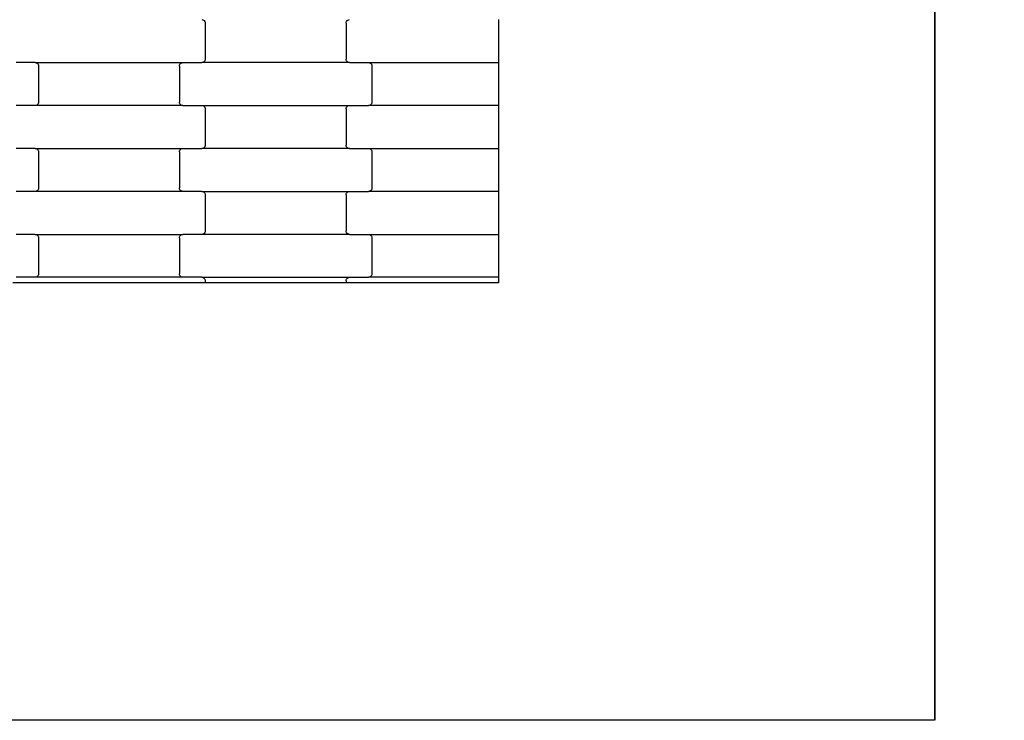
# Model space of a CAD drawing. Units: millimetres. Extents: x 1995 to 19795, y 1058 to 15858.
# Drawn here: x 15725 to 16298, y 8546 to 8954 of the extents above; entities that cross this region are included whole.
import ezdxf

# ---------------------------------------------------------------- set-up
doc = ezdxf.new("R2010")
doc.units = ezdxf.units.MM
doc.layers.add('wymiary 100', color=5, linetype='Continuous')
doc.layers.add('wymiary 100 strefy', color=5, linetype='Continuous')
doc.styles.get("Standard").update_dxf_attribs({"font": 'arial.ttf'})
doc.dimstyles.new('FK_rzuty 100_m', dxfattribs={"dimscale": 100, "dimtxt": 2.5, "dimasz": 2.5, "dimexe": 1.25, "dimexo": 0.625, "dimtad": 1, "dimlfac": 0.001, "dimrnd": 0.01, "dimzin": 1, "dimdsep": 46, "dimtxsty": 'Standard', "dimblk": 'OBLIQUE', "dimblk1": 'ARCHTICK', "dimblk2": 'OBLIQUE', "dimcen": 2.5, "dimadec": 0, "dimazin": 0, "dimtfac": 1, "dimtmove": 0, "dimatfit": 3, "dimfxl": 1, "dimarcsym": 0})
doc.dimstyles.new('FK_rzuty 100_STREFY', dxfattribs={"dimscale": 100, "dimtxt": 4, "dimasz": 2.5, "dimexe": 1.25, "dimexo": 0.625, "dimgap": 1, "dimtad": 1, "dimlfac": 0.001, "dimrnd": 0.01, "dimzin": 1, "dimdsep": 46, "dimtxsty": 'Standard', "dimblk": 'OBLIQUE', "dimcen": 2.5, "dimadec": 0, "dimazin": 0, "dimtfac": 1, "dimtmove": 0, "dimatfit": 3, "dimfxl": 1, "dimarcsym": 0})

# ---------------------------------------------------------------- blocks, each defined once
blk = doc.blocks.new('_Oblique')
at = {"color": 0, "linetype": 'ByBlock', "lineweight": -2}
blk.add_line((-0.5, -0.5), (0.5, 0.5), dxfattribs=at)
blk = doc.blocks.new('*D10')
at = {"layer": 'Defpoints', "color": 0, "transparency": 16777216}
for p in [(10184.71, 10097.68), (17808.71, 8546.02), (17808.71, 6220.42)]:
    blk.add_point(p, dxfattribs=at)
at = {"layer": 'wymiary 100', "color": 0, "lineweight": -2, "transparency": 16777216}
for p, q in [((10184.71, 10035.18), (10184.71, 6095.42)), ((17808.71, 8483.52), (17808.71, 6095.42)), ((10184.71, 6220.42), (17808.71, 6220.42))]:
    blk.add_line(p, q, dxfattribs=at)
at = {"layer": 'wymiary 100', "color": 0, "lineweight": -2, "transparency": 16777216, "xscale": 250, "yscale": 250, "zscale": 250, "rotation": 180}
blk.add_blockref('_Oblique', (10184.71, 6220.42), dxfattribs=at)
at = {"layer": 'wymiary 100', "color": 0, "lineweight": -2, "transparency": 16777216, "xscale": 250, "yscale": 250, "zscale": 250}
blk.add_blockref('_Oblique', (17808.71, 6220.42), dxfattribs=at)
at = {"layer": 'wymiary 100', "color": 0, "transparency": 16777216, "insert": (13996.71, 6410.56), "char_height": 250, "attachment_point": 5}
blk.add_mtext('7.62', dxfattribs=at)
blk = doc.blocks.new('_ArchTick')
at = {"color": 0, "linetype": 'ByBlock', "const_width": 0.15}
blk.add_lwpolyline([(-0.5, -0.5), (0.5, 0.5)], dxfattribs=at)
blk = doc.blocks.new('*D11')
at = {"layer": 'Defpoints', "color": 0, "transparency": 16777216}
for p in [(11736.21, 11652.36), (9483.87, 6994.52), (16257.21, 6994.52)]:
    blk.add_point(p, dxfattribs=at)
at = {"layer": 'wymiary 100', "color": 0, "lineweight": -2, "transparency": 16777216}
for p, q in [((11673.71, 11652.36), (9358.87, 11652.36)), ((9483.87, 11652.36), (9483.87, 6994.52)), ((16194.71, 6994.52), (9358.87, 6994.52))]:
    blk.add_line(p, q, dxfattribs=at)
at = {"layer": 'wymiary 100', "color": 0, "lineweight": -2, "transparency": 16777216, "xscale": 250, "yscale": 250, "zscale": 250}
for p, rotation in [((9483.87, 11652.36), 90), ((9483.87, 6994.52), 270)]:
    blk.add_blockref('_Oblique', p, dxfattribs=dict(at, rotation=rotation))
at = {"layer": 'wymiary 100', "color": 0, "transparency": 16777216, "insert": (9293.73, 9323.44), "char_height": 250, "attachment_point": 5, "rotation": 90}
blk.add_mtext('4.66', dxfattribs=at)
blk = doc.blocks.new('*D8')
at = {"layer": 'Defpoints', "color": 0, "transparency": 16777216}
for p in [(8426.3, 9711.49), (19566.31, 9132.06), (19566.31, 4409.91)]:
    blk.add_point(p, dxfattribs=at)
at = {"layer": 'wymiary 100 strefy', "color": 0, "lineweight": -2, "transparency": 16777216}
for p, q in [((8426.3, 9648.99), (8426.3, 4284.91)), ((19566.31, 9069.56), (19566.31, 4284.91)), ((8426.3, 4409.91), (19566.31, 4409.91))]:
    blk.add_line(p, q, dxfattribs=at)
at = {"layer": 'wymiary 100 strefy', "color": 0, "lineweight": -2, "transparency": 16777216, "xscale": 250, "yscale": 250, "zscale": 250, "rotation": 180}
blk.add_blockref('_Oblique', (8426.3, 4409.91), dxfattribs=at)
at = {"layer": 'wymiary 100 strefy', "color": 0, "lineweight": -2, "transparency": 16777216, "xscale": 250, "yscale": 250, "zscale": 250}
blk.add_blockref('_Oblique', (19566.31, 4409.91), dxfattribs=at)
at = {"layer": 'wymiary 100 strefy', "color": 0, "transparency": 16777216, "insert": (13996.3, 4710.87), "char_height": 400, "attachment_point": 5}
blk.add_mtext('11.14 m', dxfattribs=at)
blk = doc.blocks.new('*D9')
at = {"layer": 'Defpoints', "color": 0, "transparency": 16777216}
for p in [(7475.71, 13408.02), (11731.81, 13408.02), (16259.12, 5235.82)]:
    blk.add_point(p, dxfattribs=at)
at = {"layer": 'wymiary 100 strefy', "color": 0, "lineweight": -2, "transparency": 16777216}
for p, q in [((11669.31, 13408.02), (7350.71, 13408.02)), ((7475.71, 5235.82), (7475.71, 13408.02)), ((16196.62, 5235.82), (7350.71, 5235.82))]:
    blk.add_line(p, q, dxfattribs=at)
at = {"layer": 'wymiary 100 strefy', "color": 0, "lineweight": -2, "transparency": 16777216, "xscale": 250, "yscale": 250, "zscale": 250}
for p, rotation in [((7475.71, 13408.02), 90), ((7475.71, 5235.82), 270)]:
    blk.add_blockref('_Oblique', p, dxfattribs=dict(at, rotation=rotation))
at = {"layer": 'wymiary 100 strefy', "color": 0, "transparency": 16777216, "insert": (7171.48, 9321.92), "char_height": 400, "attachment_point": 5, "rotation": 90}
blk.add_mtext('8.17 m', dxfattribs=at)

msp = doc.modelspace()

# ---------------------------------------------------------------- linework, layer by layer
for p, q in [((16257.209, 10099.354), (16257.209, 8546.023)), ((16257.209, 8546.675), (16257.209, 10097.676)), ((15830.635, 8953.87), (15831.156, 8953.802)), ((15831.156, 8953.802), (15831.642, 8953.602)), ((15831.642, 8953.602), (15832.059, 8953.284)), ((15832.059, 8953.284), (15832.378, 8952.87)), ((15832.378, 8952.87), (15832.58, 8952.387)), ((15832.58, 8952.387), (15832.648, 8951.87)), ((15832.648, 8951.87), (15832.648, 8930.87)), ((15914.648, 8951.87), (15914.717, 8952.387)), ((15914.648, 8951.87), (15914.648, 8930.87)), ((15914.717, 8952.387), (15914.918, 8952.87)), ((15914.918, 8952.87), (15915.238, 8953.284)), ((15915.238, 8953.284), (15915.654, 8953.602)), ((15915.654, 8953.602), (15916.14, 8953.802)), ((15916.14, 8953.802), (15916.661, 8953.87)), ((16003.209, 8953.87), (16003.209, 8928.87)), ((15733.635, 8928.87), (15722.661, 8928.87)), ((15733.635, 8928.87), (15819.661, 8928.87)), ((15733.635, 8928.87), (15734.156, 8928.802)), ((15734.156, 8928.802), (15734.642, 8928.602)), ((15734.642, 8928.602), (15735.059, 8928.284)), ((15735.059, 8928.284), (15735.378, 8927.87)), ((15735.378, 8927.87), (15735.58, 8927.387)), ((15735.58, 8927.387), (15735.648, 8926.87)), ((15817.648, 8926.87), (15817.717, 8927.387)), ((15817.717, 8927.387), (15817.918, 8927.87)), ((15817.918, 8927.87), (15818.238, 8928.284)), ((15818.238, 8928.284), (15818.654, 8928.602)), ((15818.654, 8928.602), (15819.14, 8928.802)), ((15819.14, 8928.802), (15819.661, 8928.87)), ((15819.661, 8928.87), (15830.635, 8928.87)), ((15831.156, 8928.938), (15830.635, 8928.87)), ((15916.661, 8928.87), (15830.635, 8928.87)), ((15831.642, 8929.138), (15831.156, 8928.938)), ((15832.059, 8929.456), (15831.642, 8929.138)), ((15832.378, 8929.87), (15832.059, 8929.456)), ((15832.58, 8930.352), (15832.378, 8929.87)), ((15832.648, 8930.87), (15832.58, 8930.352)), ((15914.717, 8930.352), (15914.648, 8930.87)), ((15914.918, 8929.87), (15914.717, 8930.352)), ((15915.238, 8929.456), (15914.918, 8929.87)), ((15915.654, 8929.138), (15915.238, 8929.456)), ((15916.14, 8928.938), (15915.654, 8929.138)), ((15916.661, 8928.87), (15916.14, 8928.938)), ((15916.661, 8928.87), (15927.635, 8928.87)), ((15927.635, 8928.87), (15928.156, 8928.802)), ((15927.635, 8928.87), (16003.209, 8928.87)), ((15928.156, 8928.802), (15928.642, 8928.602)), ((15928.642, 8928.602), (15929.059, 8928.284)), ((15929.059, 8928.284), (15929.378, 8927.87)), ((15929.378, 8927.87), (15929.58, 8927.387)), ((15929.58, 8927.387), (15929.648, 8926.87)), ((16003.209, 8928.87), (16003.209, 8903.87)), ((15735.648, 8926.87), (15735.648, 8905.87)), ((15817.648, 8926.87), (15817.648, 8905.87)), ((15929.648, 8926.87), (15929.648, 8905.87)), ((15735.059, 8904.456), (15734.642, 8904.138)), ((15735.378, 8904.87), (15735.059, 8904.456)), ((15735.58, 8905.352), (15735.378, 8904.87)), ((15735.648, 8905.87), (15735.58, 8905.352)), ((15817.717, 8905.352), (15817.648, 8905.87)), ((15817.918, 8904.87), (15817.717, 8905.352)), ((15818.238, 8904.456), (15817.918, 8904.87)), ((15818.654, 8904.138), (15818.238, 8904.456)), ((15929.059, 8904.456), (15928.642, 8904.138)), ((15929.378, 8904.87), (15929.059, 8904.456)), ((15929.58, 8905.352), (15929.378, 8904.87)), ((15929.648, 8905.87), (15929.58, 8905.352)), ((15733.635, 8903.87), (15722.661, 8903.87)), ((15734.156, 8903.938), (15733.635, 8903.87)), ((15819.661, 8903.87), (15733.635, 8903.87)), ((15734.642, 8904.138), (15734.156, 8903.938)), ((15819.14, 8903.938), (15818.654, 8904.138)), ((15819.661, 8903.87), (15819.14, 8903.938)), ((15819.661, 8903.87), (15830.635, 8903.87)), ((15830.635, 8903.87), (15831.156, 8903.802)), ((15830.635, 8903.87), (15916.661, 8903.87)), ((15831.156, 8903.802), (15831.642, 8903.602)), ((15831.642, 8903.602), (15832.059, 8903.284)), ((15832.059, 8903.284), (15832.378, 8902.87)), ((15832.378, 8902.87), (15832.58, 8902.387)), ((15832.58, 8902.387), (15832.648, 8901.87)), ((15832.648, 8901.87), (15832.648, 8880.87)), ((15914.648, 8901.87), (15914.717, 8902.387)), ((15914.648, 8901.87), (15914.648, 8880.87)), ((15914.717, 8902.387), (15914.918, 8902.87)), ((15914.918, 8902.87), (15915.238, 8903.284)), ((15915.238, 8903.284), (15915.654, 8903.602)), ((15915.654, 8903.602), (15916.14, 8903.802)), ((15916.14, 8903.802), (15916.661, 8903.87)), ((15916.661, 8903.87), (15927.635, 8903.87)), ((15928.156, 8903.938), (15927.635, 8903.87)), ((16003.209, 8903.87), (15927.635, 8903.87)), ((15928.642, 8904.138), (15928.156, 8903.938)), ((16003.209, 8903.87), (16003.209, 8878.87)), ((15733.635, 8878.87), (15722.661, 8878.87)), ((15733.635, 8878.87), (15819.661, 8878.87)), ((15733.635, 8878.87), (15734.156, 8878.802)), ((15734.156, 8878.802), (15734.642, 8878.602)), ((15734.642, 8878.602), (15735.059, 8878.284)), ((15735.059, 8878.284), (15735.378, 8877.87)), ((15735.378, 8877.87), (15735.58, 8877.387)), ((15735.58, 8877.387), (15735.648, 8876.87)), ((15735.648, 8876.87), (15735.648, 8855.87)), ((15817.648, 8876.87), (15817.717, 8877.387)), ((15817.648, 8876.87), (15817.648, 8855.87)), ((15817.717, 8877.387), (15817.918, 8877.87)), ((15817.918, 8877.87), (15818.238, 8878.284)), ((15818.238, 8878.284), (15818.654, 8878.602)), ((15818.654, 8878.602), (15819.14, 8878.802)), ((15819.14, 8878.802), (15819.661, 8878.87)), ((15819.661, 8878.87), (15830.635, 8878.87)), ((15831.156, 8878.938), (15830.635, 8878.87)), ((15916.661, 8878.87), (15830.635, 8878.87)), ((15831.642, 8879.138), (15831.156, 8878.938)), ((15832.059, 8879.456), (15831.642, 8879.138)), ((15832.378, 8879.87), (15832.059, 8879.456)), ((15832.58, 8880.352), (15832.378, 8879.87)), ((15832.648, 8880.87), (15832.58, 8880.352)), ((15914.717, 8880.352), (15914.648, 8880.87)), ((15914.918, 8879.87), (15914.717, 8880.352)), ((15915.238, 8879.456), (15914.918, 8879.87)), ((15915.654, 8879.138), (15915.238, 8879.456)), ((15916.14, 8878.938), (15915.654, 8879.138)), ((15916.661, 8878.87), (15916.14, 8878.938)), ((15916.661, 8878.87), (15927.635, 8878.87)), ((15927.635, 8878.87), (15928.156, 8878.802)), ((15927.635, 8878.87), (16003.209, 8878.87)), ((15928.156, 8878.802), (15928.642, 8878.602)), ((15928.642, 8878.602), (15929.059, 8878.284)), ((15929.059, 8878.284), (15929.378, 8877.87)), ((15929.378, 8877.87), (15929.58, 8877.387)), ((15929.58, 8877.387), (15929.648, 8876.87)), ((15929.648, 8876.87), (15929.648, 8855.87)), ((16003.209, 8878.87), (16003.209, 8853.87)), ((15733.635, 8853.87), (15722.661, 8853.87)), ((15734.156, 8853.938), (15733.635, 8853.87)), ((15819.661, 8853.87), (15733.635, 8853.87)), ((15734.642, 8854.138), (15734.156, 8853.938)), ((15735.059, 8854.456), (15734.642, 8854.138)), ((15735.378, 8854.87), (15735.059, 8854.456)), ((15735.58, 8855.352), (15735.378, 8854.87)), ((15735.648, 8855.87), (15735.58, 8855.352)), ((15817.717, 8855.352), (15817.648, 8855.87)), ((15817.918, 8854.87), (15817.717, 8855.352)), ((15818.238, 8854.456), (15817.918, 8854.87)), ((15818.654, 8854.138), (15818.238, 8854.456)), ((15819.14, 8853.938), (15818.654, 8854.138)), ((15819.661, 8853.87), (15819.14, 8853.938)), ((15830.635, 8853.87), (15819.661, 8853.87)), ((15830.635, 8853.87), (15916.661, 8853.87)), ((15830.635, 8853.87), (15831.156, 8853.802)), ((15831.156, 8853.802), (15831.642, 8853.602)), ((15831.642, 8853.602), (15832.059, 8853.284)), ((15832.059, 8853.284), (15832.378, 8852.87)), ((15832.378, 8852.87), (15832.58, 8852.387)), ((15914.717, 8852.387), (15914.918, 8852.87)), ((15914.918, 8852.87), (15915.238, 8853.284)), ((15915.238, 8853.284), (15915.654, 8853.602)), ((15915.654, 8853.602), (15916.14, 8853.802)), ((15916.14, 8853.802), (15916.661, 8853.87)), ((15916.661, 8853.87), (15927.635, 8853.87)), ((15928.156, 8853.938), (15927.635, 8853.87)), ((16003.209, 8853.87), (15927.635, 8853.87)), ((15928.642, 8854.138), (15928.156, 8853.938)), ((15929.059, 8854.456), (15928.642, 8854.138)), ((15929.378, 8854.87), (15929.059, 8854.456)), ((15929.58, 8855.352), (15929.378, 8854.87)), ((15929.648, 8855.87), (15929.58, 8855.352)), ((16003.209, 8853.87), (16003.209, 8828.87)), ((15832.58, 8852.387), (15832.648, 8851.87)), ((15832.648, 8851.87), (15832.648, 8830.87)), ((15914.648, 8851.87), (15914.717, 8852.387)), ((15914.648, 8851.87), (15914.648, 8830.87)), ((15832.58, 8830.352), (15832.378, 8829.87)), ((15832.648, 8830.87), (15832.58, 8830.352)), ((15914.717, 8830.352), (15914.648, 8830.87)), ((15914.918, 8829.87), (15914.717, 8830.352)), ((15733.635, 8828.87), (15722.661, 8828.87)), ((15733.635, 8828.87), (15819.661, 8828.87)), ((15733.635, 8828.87), (15734.156, 8828.802)), ((15734.156, 8828.802), (15734.642, 8828.602)), ((15734.642, 8828.602), (15735.059, 8828.284)), ((15735.059, 8828.284), (15735.378, 8827.87)), ((15735.378, 8827.87), (15735.58, 8827.387)), ((15735.58, 8827.387), (15735.648, 8826.87)), ((15735.648, 8826.87), (15735.648, 8805.87)), ((15817.648, 8826.87), (15817.717, 8827.387)), ((15817.648, 8826.87), (15817.648, 8805.87)), ((15817.717, 8827.387), (15817.918, 8827.87)), ((15817.918, 8827.87), (15818.238, 8828.284)), ((15818.238, 8828.284), (15818.654, 8828.602)), ((15818.654, 8828.602), (15819.14, 8828.802)), ((15819.14, 8828.802), (15819.661, 8828.87)), ((15830.635, 8828.87), (15819.661, 8828.87)), ((15831.156, 8828.938), (15830.635, 8828.87)), ((15916.661, 8828.87), (15830.635, 8828.87)), ((15831.642, 8829.138), (15831.156, 8828.938)), ((15832.059, 8829.456), (15831.642, 8829.138)), ((15832.378, 8829.87), (15832.059, 8829.456)), ((15915.238, 8829.456), (15914.918, 8829.87)), ((15915.654, 8829.138), (15915.238, 8829.456)), ((15916.14, 8828.938), (15915.654, 8829.138)), ((15916.661, 8828.87), (15916.14, 8828.938)), ((15916.661, 8828.87), (15927.635, 8828.87)), ((15927.635, 8828.87), (15928.156, 8828.802)), ((15927.635, 8828.87), (16003.209, 8828.87)), ((15928.156, 8828.802), (15928.642, 8828.602)), ((15928.642, 8828.602), (15929.059, 8828.284)), ((15929.059, 8828.284), (15929.378, 8827.87)), ((15929.378, 8827.87), (15929.58, 8827.387)), ((15929.58, 8827.387), (15929.648, 8826.87)), ((15929.648, 8826.87), (15929.648, 8805.87)), ((16003.209, 8828.87), (16003.209, 8803.87)), ((15733.635, 8803.87), (15722.661, 8803.87)), ((15734.156, 8803.938), (15733.635, 8803.87)), ((15819.661, 8803.87), (15733.635, 8803.87)), ((15734.642, 8804.138), (15734.156, 8803.938)), ((15735.059, 8804.456), (15734.642, 8804.138)), ((15735.378, 8804.87), (15735.059, 8804.456)), ((15735.58, 8805.352), (15735.378, 8804.87)), ((15735.648, 8805.87), (15735.58, 8805.352)), ((15817.717, 8805.352), (15817.648, 8805.87)), ((15817.918, 8804.87), (15817.717, 8805.352)), ((15818.238, 8804.456), (15817.918, 8804.87)), ((15818.654, 8804.138), (15818.238, 8804.456)), ((15819.14, 8803.938), (15818.654, 8804.138)), ((15819.661, 8803.87), (15819.14, 8803.938)), ((15830.635, 8803.87), (15819.661, 8803.87)), ((15830.635, 8803.87), (15916.661, 8803.87)), ((15830.635, 8803.87), (15831.156, 8803.802)), ((15831.156, 8803.802), (15831.642, 8803.602)), ((15831.642, 8803.602), (15832.059, 8803.284)), ((15832.059, 8803.284), (15832.378, 8802.87)), ((15832.378, 8802.87), (15832.58, 8802.387)), ((15832.58, 8802.387), (15832.648, 8801.87)), ((15832.648, 8801.87), (15832.648, 8800.675)), ((15914.648, 8801.87), (15914.717, 8802.387)), ((15914.648, 8801.87), (15914.648, 8800.675)), ((15914.717, 8802.387), (15914.918, 8802.87)), ((15914.918, 8802.87), (15915.238, 8803.284)), ((15915.238, 8803.284), (15915.654, 8803.602)), ((15915.654, 8803.602), (15916.14, 8803.802)), ((15916.14, 8803.802), (15916.661, 8803.87)), ((15916.661, 8803.87), (15927.635, 8803.87)), ((15928.156, 8803.938), (15927.635, 8803.87)), ((16003.209, 8803.87), (15927.635, 8803.87)), ((15928.642, 8804.138), (15928.156, 8803.938)), ((15929.059, 8804.456), (15928.642, 8804.138)), ((15929.378, 8804.87), (15929.059, 8804.456)), ((15929.58, 8805.352), (15929.378, 8804.87)), ((15929.648, 8805.87), (15929.58, 8805.352)), ((16003.209, 8803.87), (16003.209, 8800.675)), ((15726.648, 8800.675), (15720.648, 8800.675)), ((15826.648, 8800.675), (15726.648, 8800.675)), ((15832.648, 8800.675), (15826.648, 8800.675)), ((15914.648, 8800.675), (15832.648, 8800.675)), ((15920.648, 8800.675), (15914.648, 8800.675)), ((16003.209, 8800.675), (15920.648, 8800.675)), ((16257.123, 8546.025), (11736.209, 8546.025)), ((16257.123, 8546.675), (16257.123, 8546.025)), ((16257.123, 8546.675), (16257.209, 8546.675))]:
    msp.add_line(p, q)

# ---------------------------------------------------------------- dimensions: what is measured, and where the dimension line sits
at = {"layer": 'wymiary 100'}
dim = msp.add_linear_dim(base=(9483.868, 6994.523), p1=(11736.209, 11652.356), p2=(16257.209, 6994.523), angle=90, dimstyle='FK_rzuty 100_m', dxfattribs=at)
dim.commit()
dim.dimension.update_dxf_attribs({"geometry": '*D11', "text_midpoint": (9293.725, 9323.439)})
dim = msp.add_linear_dim(base=(17808.709, 6220.42), p1=(10184.709, 10097.676), p2=(17808.709, 8546.023), dimstyle='FK_rzuty 100_m', dxfattribs=at)
dim.commit()
dim.dimension.update_dxf_attribs({"geometry": '*D10', "text_midpoint": (13996.709, 6410.563)})
at = {"layer": 'wymiary 100 strefy'}
dim = msp.add_linear_dim(base=(7475.706, 13408.025), p1=(16259.115, 5235.824), p2=(11731.808, 13408.025), angle=90, dimstyle='FK_rzuty 100_STREFY', override={"dimpost": ' m'}, dxfattribs=at)
dim.commit()
dim.dimension.update_dxf_attribs({"geometry": '*D9', "text_midpoint": (7171.477, 9321.925)})
dim = msp.add_linear_dim(base=(19566.308, 4409.915), p1=(8426.295, 9711.494), p2=(19566.308, 9132.057), dimstyle='FK_rzuty 100_STREFY', override={"dimpost": ' m'}, dxfattribs=at)
dim.commit()
dim.dimension.update_dxf_attribs({"geometry": '*D8', "text_midpoint": (13996.301, 4710.87)})

doc.saveas('drawing.dxf')
